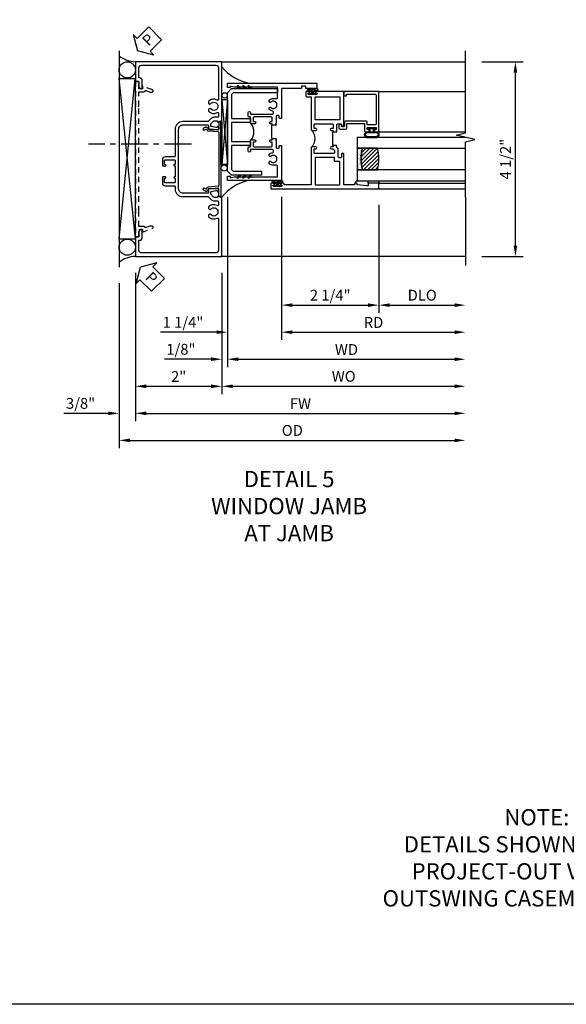
# Model space of a CAD drawing. Extents: x 0 to 121, y 0 to 78.
# Drawn here: x 51 to 64, y 0 to 23 of the extents above; entities that cross this region are included whole.
import ezdxf

# ---------------------------------------------------------------- set-up
doc = ezdxf.new("R2010")
doc.units = 0
doc.header["$LTSCALE"] = 0.5
doc.header["$MEASUREMENT"] = 0
doc.linetypes.add('CENTER', pattern=[2, 1.25, -0.25, 0.25, -0.25])
doc.linetypes.add('HIDDEN', pattern=[0.375, 0.25, -0.125])
doc.layers.get('0').update_dxf_attribs({"color": 4, "linetype": 'CONTINUOUS'})
for name, color, linetype in [('CENTER', 1, 'CENTER'), ('DIME', 2, 'CONTINUOUS'), ('FORMAT', 7, 'CONTINUOUS'), ('hidden', 3, 'HIDDEN'), ('TEXT', 3, 'CONTINUOUS')]:
    doc.layers.add(name, color=color, linetype=linetype)
doc.styles.get("Standard").update_dxf_attribs({"font": 'arial.ttf'})
doc.dimstyles.new('EXT_ON-OFF', dxfattribs={"dimscale": 2, "dimtxt": 0.125, "dimasz": 0.125, "dimexe": 0.09, "dimexo": 0.1875, "dimgap": 0.05, "dimtad": 3, "dimdec": 5, "dimzin": 3, "dimdsep": 46, "dimlunit": 5, "dimtxsty": 'STANDARD', "dimcen": 0, "dimse2": 1, "dimazin": 0, "dimtfac": 1, "dimtdec": 4, "dimtofl": 0, "dimtmove": 0, "dimatfit": 0, "dimfxl": 1, "dimfrac": 2, "dimtolj": 1, "dimtzin": 3, "dimarcsym": 0})
doc.dimstyles.new('EXT_ON-ON', dxfattribs={"dimscale": 2, "dimtxt": 0.125, "dimasz": 0.125, "dimexe": 0.09, "dimexo": 0.1875, "dimgap": 0.05, "dimtad": 3, "dimdec": 5, "dimzin": 3, "dimdsep": 46, "dimlunit": 5, "dimtxsty": 'STANDARD', "dimcen": 0, "dimazin": 0, "dimtfac": 1, "dimtdec": 4, "dimtofl": 0, "dimtmove": 0, "dimatfit": 0, "dimfxl": 1, "dimfrac": 2, "dimtolj": 1, "dimtzin": 3, "dimarcsym": 0})

# ---------------------------------------------------------------- blocks, each defined once
blk = doc.blocks.new('PSEAL2')
at = {"layer": 'TEXT', "color": 7}
for p, q in [((0.196, 0.338), (0, 0)), ((0.196, 0.21), (0.196, 0.338)), ((0.196, -0.338), (0, 0)), ((0.575, 0.21), (0.196, 0.21)), ((0.575, 0.21), (0.575, -0.21)), ((0.196, -0.21), (0.196, -0.338)), ((0.575, -0.21), (0.196, -0.21))]:
    blk.add_line(p, q, dxfattribs=at)
at = {"layer": 'TEXT', "color": 3}
blk.add_text('P', height=0.25, dxfattribs=at).set_placement((0.247, -0.116))
blk = doc.blocks.new('B469407')
for p, q in [((0.963, 0.356), (0.929, 0.345)), ((0.929, 0.345), (0.929, 0.175)), ((0.965, 0.352), (0.931, 0.34)), ((0.971, 0.347), (0.971, -1.375)), ((0.976, 0.347), (0.976, -1.375)), ((0.567, 0.189), (0.567, 0.17)), ((0.623, 0.225), (0.576, 0.203)), ((0.626, 0.174), (0.589, 0.157)), ((0.629, 0.226), (0.651, 0.226)), ((0.644, 0.17), (0.67, 0.139)), ((0.663, 0.221), (0.694, 0.184)), ((0.916, 0.113), (0.68, 0.134)), ((0.913, 0.16), (0.704, 0.179)), ((0.929, 0.098), (0.929, -1.126)), ((0.567, -1.217), (0.567, -1.198)), ((0.623, -1.253), (0.576, -1.231)), ((0.626, -1.202), (0.589, -1.185)), ((0.629, -1.254), (0.651, -1.254)), ((0.644, -1.198), (0.67, -1.167)), ((0.663, -1.249), (0.694, -1.212)), ((0.916, -1.141), (0.68, -1.162)), ((0.913, -1.188), (0.704, -1.207)), ((0.929, -1.373), (0.929, -1.203)), ((0.963, -1.384), (0.929, -1.373)), ((0.965, -1.38), (0.931, -1.368))]:
    blk.add_line(p, q)
for centre, radius, start, end in [((0.966, 0.347), 0.01, 0, 109), ((0.966, 0.347), 0.005, 0, 109), ((0.582, 0.189), 0.015, 115, 180), ((0.582, 0.17), 0.015, 180, 295), ((0.629, 0.211), 0.015, 90, 115), ((0.632, 0.161), 0.015, 40, 115), ((0.651, 0.211), 0.015, 40, 90), ((0.682, 0.149), 0.015, 220, 265), ((0.705, 0.194), 0.015, 220, 265), ((0.914, 0.175), 0.015, 265, 0), ((0.914, 0.098), 0.015, 360, 85), ((0.914, -1.126), 0.015, 275, 0), ((0.582, -1.198), 0.015, 65, 180), ((0.582, -1.217), 0.015, 180, 245), ((0.629, -1.239), 0.015, 245, 270), ((0.632, -1.189), 0.015, 245, 320), ((0.651, -1.239), 0.015, 270, 320), ((0.682, -1.177), 0.015, 95, 140), ((0.705, -1.222), 0.015, 95, 140), ((0.914, -1.203), 0.015, 360, 95), ((0.966, -1.375), 0.01, 251, 0), ((0.966, -1.375), 0.005, 251, 0)]:
    blk.add_arc(centre, radius, start, end)
blk = doc.blocks.new('*D125')
at = {"layer": 'DIME', "color": 0, "lineweight": -2, "transparency": 16777216}
for p, q in [((61.848, 21.782), (62.805, 21.782)), ((62.625, 17.532), (62.625, 21.532)), ((61.848, 17.282), (62.805, 17.282))]:
    blk.add_line(p, q, dxfattribs=at)
at = {"layer": 'DIME', "color": 0, "transparency": 16777216}
for points in [[(62.583, 21.532), (62.667, 21.532), (62.625, 21.782)], [(62.583, 17.532), (62.667, 17.532), (62.625, 17.282)]]:
    blk.add_solid(points, dxfattribs=at)
at = {"layer": 'DIME', "color": 0, "transparency": 16777216, "insert": (62.396, 19.532), "char_height": 0.25, "attachment_point": 5, "rotation": 90}
blk.add_mtext('\\A1;4 1/2"', dxfattribs=at)
blk = doc.blocks.new('B229175')
h = blk.add_hatch()
h.set_pattern_fill('ANSI37', color=256, scale=0.1, style=0)
h.set_pattern_definition([(45, (-2.727382, -6.92049), (-0.008838835, 0.008838835), []), (135, (-2.727382, -6.92049), (-0.008838835, -0.008838835), [])])
h.paths.add_polyline_path([(2.125, 0.567), (2.125, 0.523), (2.169, 0.479, 1), (2.191, 0.501)])
h.paths.add_polyline_path([(2.125, 0.442), (2.125, 0.398), (2.169, 0.354, 1), (2.191, 0.376)])
h.paths.add_polyline_path([(2.125, 0.317), (2.125, 0.273), (2.169, 0.229, 1), (2.191, 0.251)])
h.paths.add_polyline_path([(0.125, 0.273), (0.125, 0.317), (0.059, 0.251, 1), (0.081, 0.229)])
h.paths.add_polyline_path([(0.125, 0.398), (0.125, 0.442), (0.059, 0.376, 1), (0.081, 0.354)])
h.paths.add_polyline_path([(0.125, 0.523), (0.125, 0.567), (0.059, 0.501, 1), (0.081, 0.479)])
blk.add_lwpolyline([(2.031, 1.16), (2.031, 0.133), (1.992, 0.094), (1.437, 0.094), (1.437, 0.532), (1.344, 0.532), (1.344, 0.094), (0.906, 0.094), (0.906, 0.532), (0.812, 0.532), (0.812, 0.094), (0.258, 0.094), (0.219, 0.133), (0.219, 0.785), (0.125, 0.785), (0.125, 0.094), (0.219, 0), (2.031, 0), (2.125, 0.094), (2.125, 1.16)], close=True)
for points in [[(0.125, 0.567), (0.059, 0.501, 1), (0.081, 0.479), (0.125, 0.523)], [(2.125, 0.567), (2.191, 0.501, -1), (2.169, 0.479), (2.125, 0.523)], [(0.125, 0.442), (0.059, 0.376, 1), (0.081, 0.354), (0.125, 0.398)], [(0.125, 0.317), (0.059, 0.251, 1), (0.081, 0.229), (0.125, 0.273)], [(2.125, 0.442), (2.191, 0.376, -1), (2.169, 0.354), (2.125, 0.398)], [(2.125, 0.317), (2.191, 0.251, -1), (2.169, 0.229), (2.125, 0.273)]]:
    blk.add_lwpolyline(points, format="xyb")
blk = doc.blocks.new('B450126-S')
blk.add_lwpolyline([(0.674, 1.679, -0.315299), (0.655, 1.693), (0.654, 1.696, 0.415727), (0.628, 1.707), (0.516, 1.667, -0.998593), (0.492, 1.732), (0.709, 1.811), (0.709, 1.749), (0.795, 1.749), (0.795, 1.919), (0.875, 1.919), (0.875, -1.67), (0.795, -1.67), (0.795, -1.5), (0.709, -1.5), (0.709, -1.563), (0.492, -1.484, -1.000483), (0.516, -1.418), (0.628, -1.459, 0.414245), (0.654, -1.447), (0.655, -1.444, -0.315517), (0.674, -1.43), (0.795, -1.43), (0.795, -1.104), (0.805, -1.094), (0.795, -1.084), (0.795, 1.333), (0.805, 1.343), (0.795, 1.353), (0.795, 1.679), (0.674, 1.679)], format="xyb", close=True)
blk = doc.blocks.new('B451CG001')
blk.add_lwpolyline([(0.92, -0.557, -0.568098), (0.89, -0.574, 0.339754), (0.692, -0.606), (0.692, -0.65), (0.721, -0.667, 0.386545), (0.735, -0.664, -3.127286), (0.735, -0.775, 0.386545), (0.721, -0.772), (0.692, -0.789), (0.692, -0.833, 0.339754), (0.89, -0.865, -0.568098), (0.92, -0.882), (0.92, -1.61, -0.414214), (0.86, -1.67), (-0.86, -1.67, -0.414214), (-0.92, -1.61), (-0.92, -1.375), (-0.9, -1.375, 0.414214), (-0.84, -1.315), (-0.84, -1.125), (-0.858, -1.125, 0.414214), (-0.92, -1.187), (-0.92, -1.295), (-1, -1.295), (-1, -1.75), (1, -1.75), (1, -0.392), (0.897, -0.356), (0.897, -0.385), (0.826, -0.385, -0.198912), (0.808, -0.378), (0.741, -0.311), (0.741, -0.269, -0.354119), (0.757, -0.25), (0.859, -0.227), (0.897, -0.227), (0.897, -0.256), (0.909, -0.256, 0.414214), (0.929, -0.236), (0.929, -0.207, 0.414214), (0.909, -0.188), (0.708, -0.188, 0.414214), (0.669, -0.226), (0.691, -0.226), (0.691, -0.268, -0.414214), (0.671, -0.288), (0.1, -0.288, -0.414214), (0, -0.188), (0, 0.082), (-0.01, 0.092), (0, 0.102), (0, 0.332), (-0.01, 0.342), (0, 0.352), (0, 1.187, -0.414214), (0.1, 1.288), (0.671, 1.288, -0.414214), (0.691, 1.268), (0.691, 1.226), (0.669, 1.226, 0.414214), (0.708, 1.187), (0.909, 1.187, 0.414214), (0.929, 1.207), (0.929, 1.236, 0.414214), (0.909, 1.256), (0.897, 1.256), (0.897, 1.227), (0.859, 1.227), (0.757, 1.25, -0.354119), (0.741, 1.269), (0.741, 1.311), (0.808, 1.378, -0.198912), (0.826, 1.385), (0.897, 1.385), (0.897, 1.356), (1, 1.392), (1, 2.75), (-1, 2.75), (-1, 2.295), (-0.92, 2.295), (-0.92, 2.187, 0.414214), (-0.858, 2.125), (-0.84, 2.125), (-0.84, 2.315, 0.414214), (-0.9, 2.375), (-0.92, 2.375), (-0.92, 2.61, -0.414214), (-0.86, 2.67), (0.86, 2.67, -0.414214), (0.92, 2.61), (0.92, 1.882, -0.568098), (0.89, 1.865, 0.339754), (0.692, 1.833), (0.692, 1.789), (0.721, 1.772, 0.386545), (0.735, 1.775, -3.127286), (0.735, 1.664, 0.386545), (0.721, 1.667), (0.692, 1.65), (0.692, 1.606, 0.339754), (0.89, 1.574, -0.568098), (0.92, 1.557), (0.92, 1.485, -0.414214), (0.9, 1.465), (0.826, 1.465, 0.19902), (0.752, 1.435), (0.692, 1.375, -0.19902), (0.674, 1.368), (0.09, 1.368, 0.414214), (-0.08, 1.198), (-0.08, 0.573, -0.414214), (-0.1, 0.553), (-0.305, 0.553, 0.414214), (-0.375, 0.483), (-0.375, 0.342), (-0.31, 0.342, 1), (-0.31, 0.373), (-0.31, 0.373, -0.414214), (-0.325, 0.388), (-0.325, 0.468, -0.414214), (-0.31, 0.483), (-0.095, 0.483, -0.414214), (-0.08, 0.468), (-0.08, 0.388, -0.419023), (-0.095, 0.373, 1.008231), (-0.096, 0.342), (-0.08, 0.342), (-0.08, 0.092), (-0.096, 0.092, 1), (-0.096, 0.061), (-0.095, 0.061, -0.414214), (-0.08, 0.046), (-0.08, -0.034, -0.414214), (-0.095, -0.049), (-0.31, -0.049, -0.414214), (-0.325, -0.034), (-0.325, 0.046, -0.419023), (-0.31, 0.061, 1.008231), (-0.31, 0.092), (-0.375, 0.092), (-0.375, -0.049, 0.414214), (-0.305, -0.119), (-0.095, -0.119, -0.414214), (-0.08, -0.134), (-0.08, -0.198, 0.414214), (0.09, -0.368), (0.674, -0.368, -0.19902), (0.692, -0.375), (0.752, -0.435, 0.19902), (0.826, -0.465), (0.9, -0.465, -0.414214), (0.92, -0.485)], format="xyb", close=True)
blk = doc.blocks.new('B027874')
h = blk.add_hatch()
h.set_pattern_fill('ANSI31', color=256, scale=0.08, style=0)
h.set_pattern_definition([(45, (-2.208298, 1.612679), (-0.007071068, 0.007071068), [])])
h.paths.add_polyline_path([(-0.043, 0), (-0.028, 0.015), (-0.028, 0.03), (-0.072, 0.03, 0.029608), (-0.076, 0.037), (-0.076, 0.1, 0.8), (-0.139, 0.1), (-0.139, -0.1, 0.8), (-0.076, -0.1), (-0.076, -0.037, 0.029608), (-0.072, -0.03), (-0.028, -0.03), (-0.028, -0.015)])
h.paths.add_polyline_path([(-0.083, -0.1, -0.742268), (-0.132, -0.1), (-0.132, 0.1, -0.742268), (-0.083, 0.1)], flags=16)
h.paths.add_polyline_path([(-0.092, -0.021, -1), (-0.101, -0.021, -1)], flags=0)
h.paths.add_polyline_path([(-0.094, 0.028, -1), (-0.089, 0.028, -1)], flags=0)
h.paths.add_polyline_path([(-0.094, -0.043, -1), (-0.098, -0.043, -1)], flags=0)
h.paths.add_polyline_path([(-0.119, 0.002, -1), (-0.112, 0.002, -1)], flags=0)
h.paths.add_polyline_path([(-0.095, -0.057, -1), (-0.104, -0.057, -1)], flags=0)
h.paths.add_polyline_path([(-0.098, 0.055, -1), (-0.089, 0.055, -1)], flags=0)
h.paths.add_polyline_path([(-0.088, -0.061, -1), (-0.092, -0.061, -1)], flags=0)
h.paths.add_polyline_path([(-0.126, 0.025, -1), (-0.117, 0.025, -1)], flags=0)
h.paths.add_polyline_path([(-0.124, -0.036, -1), (-0.129, -0.036, -1)], flags=0)
h.paths.add_polyline_path([(-0.12, 0.046, -1), (-0.116, 0.046, -1)], flags=0)
h.paths.add_polyline_path([(-0.097, 0.067, -1), (-0.093, 0.067, -1)], flags=0)
h.paths.add_polyline_path([(-0.115, -0.066, -1), (-0.122, -0.066, -1)], flags=0)
h.paths.add_polyline_path([(-0.097, -0.082, -1), (-0.102, -0.082, -1)], flags=0)
h.paths.add_polyline_path([(-0.1, 0.081, -1), (-0.091, 0.081, -1)], flags=0)
h.paths.add_polyline_path([(-0.119, 0.065, -0.486829), (-0.122, 0.067, -0.664322), (-0.118, 0.068, -0.486829), (-0.116, 0.066, -0.664322)], flags=0)
h.paths.add_polyline_path([(-0.094, -0.103, -1), (-0.103, -0.103, -1)], flags=0)
h.paths.add_polyline_path([(-0.122, -0.089, -1), (-0.128, -0.089, -1)], flags=0)
h.paths.add_polyline_path([(-0.105, 0.103, -1), (-0.098, 0.103, -1)], flags=0)
h.paths.add_polyline_path([(-0.126, -0.099, -1), (-0.13, -0.099, -1)], flags=0)
h = blk.add_hatch()
h.set_pattern_fill('ANSI31', color=256, scale=0.25, angle=90, style=0)
h.set_pattern_definition([(135, (-10.943272, -7.362555), (-0.02209709, -0.02209709), [])])
h.paths.add_polyline_path([(0, 0.094), (-0.028, 0.094), (-0.028, 0.03), (-0.028, 0.015), (-0.043, 0), (-0.028, -0.015), (-0.028, -0.03), (-0.028, -0.094), (0, -0.094)])
for p, q in [((-0.139, 0.1), (-0.139, -0.1)), ((-0.128, 0.009), (-0.128, 0.009)), ((-0.123, 0.085), (-0.123, 0.085)), ((-0.118, 0.083), (-0.118, 0.083)), ((-0.116, 0.113), (-0.116, 0.113)), ((-0.101, 0.037), (-0.101, 0.037)), ((-0.096, 0.073), (-0.096, 0.073)), ((-0.091, 0.098), (-0.091, 0.098)), ((-0.028, 0.03), (-0.072, 0.03)), ((-0.128, -0.022), (-0.128, -0.022)), ((-0.128, -0.054), (-0.128, -0.054)), ((-0.123, -0.066), (-0.123, -0.066)), ((-0.12, -0.056), (-0.12, -0.056)), ((-0.12, -0.108), (-0.12, -0.108)), ((-0.094, -0.068), (-0.094, -0.068)), ((-0.092, -0.082), (-0.092, -0.082)), ((-0.089, -0.006), (-0.089, -0.006)), ((-0.072, -0.03), (-0.028, -0.03))]:
    blk.add_line(p, q)
blk.add_lwpolyline([(-0.076, 0.037), (-0.076, 0.1, 0.8), (-0.139, 0.1), (-0.139, -0.1, 0.8), (-0.076, -0.1), (-0.076, -0.037)], format="xyb")
blk.add_lwpolyline([(-0.083, -0.1), (-0.083, 0.1, 0.742268), (-0.132, 0.1), (-0.132, -0.1, 0.742268)], format="xyb", close=True)
blk.add_lwpolyline([(-0.028, -0.094), (-0.028, -0.03), (-0.028, -0.015), (-0.043, 0), (-0.028, 0.015), (-0.028, 0.03), (-0.028, 0.094), (0, 0.094), (0, -0.094)], close=True)
for centre, radius in [((-0.122, 0.025), 0.0045), ((-0.12, 0.067), 0.00225), ((-0.118, 0.066), 0.00225), ((-0.118, 0.046), 0.00225), ((-0.115, 0.002), 0.00337), ((-0.102, 0.103), 0.00337), ((-0.095, 0.081), 0.0045), ((-0.093, 0.055), 0.0045), ((-0.095, 0.067), 0.00225), ((-0.091, 0.028), 0.00225), ((-0.128, -0.099), 0.00225), ((-0.126, -0.036), 0.00225), ((-0.125, -0.089), 0.00337), ((-0.118, -0.066), 0.00337), ((-0.1, -0.057), 0.0045), ((-0.099, -0.103), 0.0045), ((-0.099, -0.082), 0.00225), ((-0.096, -0.021), 0.0045), ((-0.096, -0.043), 0.00225), ((-0.09, -0.061), 0.00225)]:
    blk.add_circle(centre, radius)
for start, end in [(26.3878, 33.1715), (326.8285, 333.6122)]:
    blk.add_arc((-0.132, 0), 0.0675, start, end)
blk = doc.blocks.new('B127074')
for p, q in [((-0.23, -0.118), (-0.23, 0.117)), ((-0.21, -0.117), (-0.21, 0.117)), ((-0.12, -0.117), (-0.12, 0.117)), ((-0.1, -0.117), (-0.1, 0.117)), ((-0.051, 0.035), (-0.1, 0.035)), ((-0.051, 0.078), (-0.051, 0.035)), ((-0.021, -0.078), (-0.021, 0.078)), ((-0.1, -0.035), (-0.051, -0.035)), ((-0.051, -0.035), (-0.051, -0.078))]:
    blk.add_line(p, q)
for centre, radius, start, end in [((-0.165, 0.099), 0.0675, 15.2882, 164.7118), ((-0.165, 0.099), 0.0485, 21.82, 158.18), ((-0.036, 0.078), 0.015, 0, 180), ((-0.165, -0.099), 0.0675, 195.7196, 344.6722), ((-0.165, -0.099), 0.0485, 201.82, 338.18), ((-0.036, -0.078), 0.015, 180, 0)]:
    blk.add_arc(centre, radius, start, end)
blk = doc.blocks.new('B224063')
blk.add_lwpolyline([(-0.87, 0.752, 0.414214), (-0.885, 0.737), (-0.885, 0.725, -0.414214), (-0.9, 0.71), (-0.92, 0.71, -0.414214), (-0.935, 0.725), (-0.935, 0.797, -0.414214), (-0.92, 0.812), (-0.007, 0.812), (-0.007, 0), (-0.105, 0), (-0.105, 0.062), (-0.067, 0.062), (-0.067, 0.722, 0.414214), (-0.097, 0.752), (-0.745, 0.752, 0.414214), (-0.775, 0.722), (-0.775, 0.542), (-0.717, 0.542, -0.414214), (-0.687, 0.512), (-0.687, 0.045, -0.414214), (-0.717, 0.015), (-0.812, 0.015), (-0.812, -0.055), (-0.782, -0.055, -0.414214), (-0.767, -0.07), (-0.767, -0.1, -0.414214), (-0.782, -0.115), (-0.842, -0.115, -0.414214), (-0.872, -0.085), (-0.872, 0.045, -0.414214), (-0.842, 0.075), (-0.747, 0.075), (-0.747, 0.482), (-0.92, 0.482, -0.414214), (-0.935, 0.497), (-0.935, 0.57, -0.414214), (-0.92, 0.585), (-0.9, 0.585, -0.414214), (-0.885, 0.57), (-0.885, 0.557, 0.414214), (-0.87, 0.542), (-0.85, 0.542, 0.414214), (-0.835, 0.557), (-0.835, 0.737, 0.414214), (-0.85, 0.752)], format="xyb", close=True)
blk = doc.blocks.new('B127186-7282')
blk.add_lwpolyline([(0, 0), (0, -0.25), (0.06, -0.25), (0.06, 0)], close=True)
blk.add_arc((0, -0.478), 0.0642, 270.4193, 340.2601)
blk = doc.blocks.new('GT-GLASS-1IN-7282')
h = blk.add_hatch()
h.set_pattern_fill('ANSI31', color=256, scale=0.5, style=0)
h.set_pattern_definition([(45, (-1.594896, -0.47501), (-0.0441942, 0.0441942), [])])
h.paths.add_polyline_path([(0.81, -0.03, 0.12), (0.31, -0.03), (0.31, -0.38, 0.12), (0.81, -0.38)])
h = blk.add_hatch()
h.set_pattern_fill('AR-SAND', color=256, scale=0.03, style=0)
h.set_pattern_definition([(37.5, (-8.435115, -10.989657), (-0.0018898, 0.05780471), [0, -0.0456, 0, -0.051, 0, -0.04875]), (7.5, (-8.435115, -10.98966), (0.0530933, 0.0846644), [0, -0.0246, 0, -0.0411, 0, -0.01575]), (327.5, (-8.472015, -10.989657), (0.09342426, 0.00016977), [0, -0.015, 0, -0.054, 0, -0.0705]), (317.5, (-8.472015, -10.98966), (0.0901838, 0.02633027), [0, -0.0075, 0, -0.0354, 0, -0.0405])])
edge = h.paths.add_edge_path()
edge.add_line((0.81, -0.38), (0.81, -0.5))
edge.add_line((0.81, -0.5), (0.31, -0.5))
edge.add_line((0.31, -0.5), (0.31, -0.38))
edge.add_arc((0.56, 0.647), 1.057, 256.3145, 283.6855)
for points in [[(0.31, 2), (0.31, -0.5), (0.06, -0.5), (0.06, 2)], [(1.06, 2.005), (1.06, -0.5), (0.81, -0.5), (0.81, 2)]]:
    blk.add_lwpolyline(points)
for points in [[(0.31, -0.38), (0.31, -0.03, -0.12), (0.81, -0.03), (0.81, -0.38, -0.12)], [(0.81, -0.38), (0.81, -0.5), (0.31, -0.5), (0.31, -0.38, 0.12)]]:
    blk.add_lwpolyline(points, format="xyb", close=True)
blk = doc.blocks.new('S224GT517')
for p, q in [((-2.25, 0.812), (-2.25, 2.812)), ((-2.125, 0.812), (-2.125, 2.812)), ((-0.935, 0.797), (-0.935, 2.812)), ((-0.007, 0.812), (-0.007, 2.812))]:
    blk.add_line(p, q)
blk.add_lwpolyline([(-2.45, 2.812), (-1.17, 2.812), (-1.117, 3.025), (-1.011, 2.6), (-0.958, 2.812), (0.185, 2.812)])
for name, p in [('GT-GLASS-1IN-7282', (-2.125, 0.812)), ('B127186-7282', (-2.125, 0.812)), ('B127074', (-0.835, 0.647)), ('B224063', (0, 0))]:
    blk.add_blockref(name, p)
blk = doc.blocks.new('B224131')
for points in [[(0.969, 1.125), (0.969, 1.035), (0.969, 1.035), (0.937, 1.035), (0.937, 0.997, -1), (0.887, 0.997), (0.887, 1.035), (0.801, 1.035, 0.414214), (0.781, 1.015), (0.781, 0.617, 0.414214), (0.801, 0.597), (0.887, 0.597), (0.887, 0.635, -1), (0.937, 0.635), (0.937, 0.552, -0.414214), (0.918, 0.532), (0.781, 0.532), (0.781, 0.503, -0.414214), (0.761, 0.483), (0.678, 0.483, -1), (0.678, 0.533), (0.716, 0.533), (0.716, 1.043, 0.414214), (0.696, 1.063), (0.664, 1.063, 0.379055), (0.644, 1.045, -0.145843), (0.611, 0.969), (0.571, 0.969, -0.673324), (0.558, 1.003, 2.463527), (0.442, 1.003, -0.673324), (0.429, 0.969), (0.389, 0.969, -0.177014), (0.355, 1.063), (0.355, 1.14, 0.414214), (0.335, 1.16), (0.09, 1.16), (0.09, 0.159), (0.065, 0.065), (0.1, 0.065), (0.1, 0), (0, 0), (0, 2.063), (0.125, 2.063), (0.125, 1.813), (0.085, 1.813, 0.414214), (0.065, 1.793), (0.065, 1.73, 0.414214), (0.085, 1.71), (0.105, 1.71, -0.414214), (0.125, 1.69), (0.125, 1.25), (0.803, 1.25, -0.414214), (0.813, 1.24), (0.813, 1.21, -0.414214), (0.803, 1.2), (0.77, 1.2, 0.414214), (0.75, 1.18), (0.75, 1.145, 0.414214), (0.77, 1.125), (0.923, 1.125), (0.937, 1.11), (0.953, 1.125)], [(1.281, 1.125), (1.298, 1.125), (1.312, 1.11), (1.328, 1.125), (1.48, 1.125, 0.414214), (1.5, 1.145), (1.5, 1.18, 0.414214), (1.48, 1.2), (1.448, 1.2, -0.414214), (1.438, 1.21), (1.438, 1.24, -0.414214), (1.448, 1.25), (2.25, 1.25), (2.25, 0), (2.15, 0), (2.15, 0.065), (2.185, 0.065), (2.16, 0.159), (2.16, 1.16), (1.915, 1.16, 0.414214), (1.895, 1.14), (1.895, 1.063, -0.177014), (1.861, 0.969), (1.821, 0.969, -0.673324), (1.808, 1.003, 2.463527), (1.692, 1.003, -0.673324), (1.679, 0.969), (1.639, 0.969, -0.145843), (1.606, 1.045, 0.379055), (1.586, 1.063), (1.554, 1.063, 0.414214), (1.534, 1.043), (1.534, 0.533), (1.572, 0.533, -1), (1.572, 0.483), (1.489, 0.483, -0.414214), (1.469, 0.503), (1.469, 0.532), (1.333, 0.532, -0.414214), (1.312, 0.552), (1.312, 0.635, -1), (1.363, 0.635), (1.363, 0.597), (1.449, 0.597, 0.414214), (1.469, 0.617), (1.469, 1.015, 0.414214), (1.449, 1.035), (1.363, 1.035), (1.363, 0.997, -1), (1.312, 0.997), (1.312, 1.035), (1.281, 1.035)]]:
    blk.add_lwpolyline(points, format="xyb", close=True)
blk.add_lwpolyline([(0.969, 1.035), (0.969, 1.02), (1.281, 1.02), (1.281, 1.035)])
blk.add_lwpolyline([(1.312, 0.552, 0.32), (0.937, 0.552)], format="xyb")
blk = doc.blocks.new('B225125')
for points in [[(-1.438, -0.468), (-1.438, -0.378), (-1.438, -0.378), (-1.469, -0.378), (-1.469, -0.34, 1), (-1.519, -0.34), (-1.519, -0.375), (-1.554, -0.41), (-1.605, -0.41, -0.414214), (-1.625, -0.39), (-1.625, 0.04, -0.414214), (-1.605, 0.06), (-1.519, 0.06), (-1.519, 0.022, 1), (-1.469, 0.022), (-1.469, 0.105, 0.414214), (-1.489, 0.125), (-2.348, 0.125), (-2.348, 0.749), (-2.333, 0.749, 0.414214), (-2.313, 0.769), (-2.313, 0.827, 1), (-2.345, 0.827), (-2.345, 0.821, -1), (-2.389, 0.821), (-2.389, 0.99, -1), (-2.345, 0.99), (-2.345, 0.984, 1), (-2.313, 0.984), (-2.313, 1.042, 0.414214), (-2.333, 1.062), (-2.438, 1.062), (-2.438, -1.438), (-2.313, -1.438), (-2.313, -1.188), (-2.353, -1.188, -0.446679), (-2.373, -1.165), (-2.348, -0.938), (-2.333, -0.938, 0.414214), (-2.313, -0.918), (-2.313, -0.895, 0.414214), (-2.333, -0.875), (-2.348, -0.875), (-2.348, -0.625), (-1.635, -0.625, 0.414214), (-1.625, -0.615), (-1.625, -0.585, 0.414214), (-1.635, -0.575), (-1.702, -0.575, -0.414214), (-1.722, -0.555), (-1.722, -0.52, -0.414214), (-1.702, -0.5), (-1.516, -0.5), (-1.469, -0.453), (-1.454, -0.468)], [(-1.125, -0.468), (-1.109, -0.468), (-1.094, -0.453), (-1.079, -0.468), (-0.958, -0.468, -0.414214), (-0.938, -0.488), (-0.938, -0.555, -0.414214), (-0.958, -0.575), (-0.99, -0.575, 0.414214), (-1, -0.585), (-1, -0.615, 0.414214), (-0.99, -0.625), (-0.188, -0.625), (-0.188, 0.015, 1), (-0.22, 0.015), (-0.22, 0.009, -1), (-0.264, 0.009), (-0.264, 0.178, -1), (-0.22, 0.178), (-0.22, 0.172, 1), (-0.188, 0.172), (-0.188, 0.23, 0.414214), (-0.207, 0.25), (-0.293, 0.25, 0.414214), (-0.313, 0.23), (-0.313, 0.125), (-1.074, 0.125, 0.414214), (-1.094, 0.105), (-1.094, 0.022, 1), (-1.044, 0.022), (-1.044, 0.06), (-0.958, 0.06, -0.414214), (-0.938, 0.04), (-0.938, -0.358, -0.414214), (-0.958, -0.378), (-1.044, -0.378), (-1.044, -0.34, 1), (-1.094, -0.34), (-1.094, -0.378), (-1.125, -0.378)]]:
    blk.add_lwpolyline(points, format="xyb", close=True)
for points in [[(-1.812, -0.535), (-1.812, -0.41), (-1.715, -0.41), (-1.715, 0.035), (-2.348, 0.035), (-2.348, -0.535)], [(-0.847, -0.535), (-0.847, 0.035), (-0.313, 0.035), (-0.313, -0.535)]]:
    blk.add_lwpolyline(points, close=True)
blk.add_lwpolyline([(-1.094, 0.105, -0.3198), (-1.469, 0.105)], format="xyb")
blk.add_lwpolyline([(-1.125, -0.378), (-1.125, -0.363), (-1.438, -0.363), (-1.438, -0.378)])
blk = doc.blocks.new('*D128')
at = {"layer": 'DIME', "color": 0, "lineweight": -2, "transparency": 16777216}
for p, q in [((53.848, 16.907), (53.848, 14.102)), ((55.848, 16.907), (55.848, 14.102)), ((54.098, 14.282), (55.598, 14.282))]:
    blk.add_line(p, q, dxfattribs=at)
at = {"layer": 'DIME', "color": 0, "transparency": 16777216}
for points in [[(54.098, 14.324), (54.098, 14.241), (53.848, 14.282)], [(55.598, 14.324), (55.598, 14.241), (55.848, 14.282)]]:
    blk.add_solid(points, dxfattribs=at)
at = {"layer": 'DIME', "color": 0, "transparency": 16777216, "insert": (54.848, 14.508), "char_height": 0.25, "attachment_point": 5}
blk.add_mtext('\\A1;2"', dxfattribs=at)
blk = doc.blocks.new('*D129')
at = {"layer": 'DIME', "color": 0, "lineweight": -2, "transparency": 16777216}
for p, q in [((53.848, 16.907), (53.848, 13.477)), ((54.098, 13.657), (61.223, 13.657))]:
    blk.add_line(p, q, dxfattribs=at)
at = {"layer": 'DIME', "color": 0, "transparency": 16777216}
for points in [[(54.098, 13.699), (54.098, 13.616), (53.848, 13.657)], [(61.223, 13.699), (61.223, 13.616), (61.473, 13.657)]]:
    blk.add_solid(points, dxfattribs=at)
at = {"layer": 'DIME', "color": 0, "transparency": 16777216, "insert": (57.66, 13.882), "char_height": 0.25, "attachment_point": 5}
blk.add_mtext('\\A1;FW  ', dxfattribs=at)
blk = doc.blocks.new('*D130')
at = {"layer": 'DIME', "color": 0, "lineweight": -2, "transparency": 16777216}
for p, q in [((53.473, 16.662), (53.473, 12.852)), ((53.723, 13.032), (61.223, 13.032))]:
    blk.add_line(p, q, dxfattribs=at)
at = {"layer": 'DIME', "color": 0, "transparency": 16777216}
for points in [[(53.723, 13.074), (53.723, 12.991), (53.473, 13.032)], [(61.223, 13.074), (61.223, 12.991), (61.473, 13.032)]]:
    blk.add_solid(points, dxfattribs=at)
at = {"layer": 'DIME', "color": 0, "transparency": 16777216, "insert": (57.473, 13.262), "char_height": 0.25, "attachment_point": 5}
blk.add_mtext('\\A1;OD  ', dxfattribs=at)
blk = doc.blocks.new('*D131')
at = {"layer": 'DIME', "color": 0, "lineweight": -2, "transparency": 16777216}
for p, q in [((53.848, 16.907), (53.848, 13.477)), ((53.473, 16.662), (53.473, 13.477)), ((53.223, 13.657), (52.194, 13.657)), ((54.098, 13.657), (54.348, 13.657))]:
    blk.add_line(p, q, dxfattribs=at)
at = {"layer": 'DIME', "color": 0, "transparency": 16777216}
for points in [[(53.223, 13.699), (53.223, 13.616), (53.473, 13.657)], [(54.098, 13.699), (54.098, 13.616), (53.848, 13.657)]]:
    blk.add_solid(points, dxfattribs=at)
at = {"layer": 'DIME', "color": 0, "transparency": 16777216, "insert": (52.583, 13.887), "char_height": 0.25, "attachment_point": 5}
blk.add_mtext('\\A1;3/8"', dxfattribs=at)
blk = doc.blocks.new('*D132')
at = {"layer": 'DIME', "color": 0, "lineweight": -2, "transparency": 16777216}
for p, q in [((55.848, 16.907), (55.848, 14.102)), ((56.098, 14.282), (61.223, 14.282))]:
    blk.add_line(p, q, dxfattribs=at)
at = {"layer": 'DIME', "color": 0, "transparency": 16777216}
for points in [[(56.098, 14.324), (56.098, 14.241), (55.848, 14.282)], [(61.223, 14.324), (61.223, 14.241), (61.473, 14.282)]]:
    blk.add_solid(points, dxfattribs=at)
at = {"layer": 'DIME', "color": 0, "transparency": 16777216, "insert": (58.66, 14.512), "char_height": 0.25, "attachment_point": 5}
blk.add_mtext('\\A1;WO', dxfattribs=at)
blk = doc.blocks.new('*D133')
at = {"layer": 'DIME', "color": 0, "lineweight": -2, "transparency": 16777216}
for p, q in [((55.973, 18.661), (55.973, 14.727)), ((55.848, 16.907), (55.848, 14.727)), ((55.598, 14.907), (54.523, 14.907)), ((56.223, 14.907), (56.473, 14.907))]:
    blk.add_line(p, q, dxfattribs=at)
at = {"layer": 'DIME', "color": 0, "transparency": 16777216}
for points in [[(55.598, 14.949), (55.598, 14.866), (55.848, 14.907)], [(56.223, 14.949), (56.223, 14.866), (55.973, 14.907)]]:
    blk.add_solid(points, dxfattribs=at)
at = {"layer": 'DIME', "color": 0, "transparency": 16777216, "insert": (54.9, 15.137), "char_height": 0.25, "attachment_point": 5}
blk.add_mtext('\\A1;1/8"', dxfattribs=at)
blk = doc.blocks.new('*D134')
at = {"layer": 'DIME', "color": 0, "lineweight": -2, "transparency": 16777216}
for p, q in [((55.973, 18.661), (55.973, 14.727)), ((56.223, 14.907), (61.223, 14.907))]:
    blk.add_line(p, q, dxfattribs=at)
at = {"layer": 'DIME', "color": 0, "transparency": 16777216}
for points in [[(56.223, 14.949), (56.223, 14.866), (55.973, 14.907)], [(61.223, 14.949), (61.223, 14.866), (61.473, 14.907)]]:
    blk.add_solid(points, dxfattribs=at)
at = {"layer": 'DIME', "color": 0, "transparency": 16777216, "insert": (58.723, 15.132), "char_height": 0.25, "attachment_point": 5}
blk.add_mtext('\\A1;WD', dxfattribs=at)
blk = doc.blocks.new('*D135')
at = {"layer": 'DIME', "color": 0, "lineweight": -2, "transparency": 16777216}
for p, q in [((57.223, 18.661), (57.223, 15.352)), ((57.473, 15.532), (61.223, 15.532))]:
    blk.add_line(p, q, dxfattribs=at)
at = {"layer": 'DIME', "color": 0, "transparency": 16777216}
for points in [[(57.473, 15.574), (57.473, 15.491), (57.223, 15.532)], [(61.223, 15.574), (61.223, 15.491), (61.473, 15.532)]]:
    blk.add_solid(points, dxfattribs=at)
at = {"layer": 'DIME', "color": 0, "transparency": 16777216, "insert": (59.348, 15.757), "char_height": 0.25, "attachment_point": 5}
blk.add_mtext('\\A1;RD', dxfattribs=at)
blk = doc.blocks.new('*D136')
at = {"layer": 'DIME', "color": 0, "lineweight": -2, "transparency": 16777216}
for p, q in [((59.473, 18.474), (59.473, 15.977)), ((59.723, 16.157), (61.223, 16.157))]:
    blk.add_line(p, q, dxfattribs=at)
at = {"layer": 'DIME', "color": 0, "transparency": 16777216}
for points in [[(59.723, 16.199), (59.723, 16.116), (59.473, 16.157)], [(61.223, 16.199), (61.223, 16.116), (61.473, 16.157)]]:
    blk.add_solid(points, dxfattribs=at)
at = {"layer": 'DIME', "color": 0, "transparency": 16777216, "insert": (60.473, 16.387), "char_height": 0.25, "attachment_point": 5}
blk.add_mtext('\\A1;DLO', dxfattribs=at)
blk = doc.blocks.new('*D137')
at = {"layer": 'DIME', "color": 0, "lineweight": -2, "transparency": 16777216}
for p, q in [((57.223, 18.661), (57.223, 15.977)), ((59.473, 18.474), (59.473, 15.977)), ((57.473, 16.157), (59.223, 16.157))]:
    blk.add_line(p, q, dxfattribs=at)
at = {"layer": 'DIME', "color": 0, "transparency": 16777216}
for points in [[(57.473, 16.199), (57.473, 16.116), (57.223, 16.157)], [(59.223, 16.199), (59.223, 16.116), (59.473, 16.157)]]:
    blk.add_solid(points, dxfattribs=at)
at = {"layer": 'DIME', "color": 0, "transparency": 16777216, "insert": (58.348, 16.387), "char_height": 0.25, "attachment_point": 5}
blk.add_mtext('\\A1;2 1/4"', dxfattribs=at)
blk = doc.blocks.new('*D138')
at = {"layer": 'DIME', "color": 0, "lineweight": -2, "transparency": 16777216}
for p, q in [((55.973, 18.661), (55.973, 15.352)), ((57.223, 18.661), (57.223, 15.352)), ((55.723, 15.532), (54.426, 15.532)), ((57.473, 15.532), (57.723, 15.532))]:
    blk.add_line(p, q, dxfattribs=at)
at = {"layer": 'DIME', "color": 0, "transparency": 16777216}
for points in [[(55.723, 15.574), (55.723, 15.491), (55.973, 15.532)], [(57.473, 15.574), (57.473, 15.491), (57.223, 15.532)]]:
    blk.add_solid(points, dxfattribs=at)
at = {"layer": 'DIME', "color": 0, "transparency": 16777216, "insert": (54.949, 15.762), "char_height": 0.25, "attachment_point": 5}
blk.add_mtext('\\A1;1 1/4"', dxfattribs=at)

msp = doc.modelspace()

# ---------------------------------------------------------------- linework, layer by layer
for p, q in [((53.472576, 22.037349), (53.472576, 17.037349)), ((61.47224, 21.283724), (61.47224, 22.032456)), ((55.847576, 21.782456), (61.47224, 21.782456)), ((53.472576, 17.693133), (53.847076, 21.39536)), ((53.847576, 17.693133), (53.472576, 21.39536)), ((53.472576, 21.39536), (53.847076, 21.39536)), ((53.847576, 17.693133), (53.847576, 21.39536)), ((55.972576, 20.911224), (55.847576, 19.411219)), ((55.847576, 20.911219), (55.972576, 19.411224)), ((55.847576, 19.411219), (55.824073, 20.393219)), ((55.847576, 20.393219), (55.824076, 19.411219)), ((61.472576, 18.648724), (61.472576, 17.072761)), ((53.472576, 17.693133), (53.847076, 17.693133)), ((61.472576, 17.282461), (55.847576, 17.282461))]:
    msp.add_line(p, q)
for points in [[(55.847576, 20.911219), (55.972576, 20.911224), (55.972576, 19.411224), (55.847576, 19.411219)], [(55.847576, 19.411219), (55.824073, 19.411219), (55.824073, 20.393219), (55.847576, 20.393219)]]:
    msp.add_lwpolyline(points, close=True)
for centre, radius in [((53.660076, 21.594105), 0.1875), ((55.90976, 21.004219), 0.062185), ((55.89801, 19.325458), 0.073934), ((53.660076, 17.496845), 0.1875)]:
    msp.add_circle(centre, radius)
for centre, radius, start, end in [((53.877275, 22.459554), 0.677244, 233.30413, 267.4866181), ((56.69779, 22.368556), 1.105979, 219.7587885, 258.1317336), ((56.677604, 18.00523), 1.051618, 101.3672992, 142.7124624), ((53.849696, 16.707266), 0.575199, 90.2111625, 130.9677226)]:
    msp.add_arc(centre, radius, start, end)
msp.add_point((54.847576, 20.032461))
at = {"layer": 'CENTER'}
msp.add_line((55.142314, 19.874565), (52.767314, 19.874565), dxfattribs=at)
at = {"layer": 'FORMAT'}
msp.add_lwpolyline([(121.284187, 0), (0, 0), (0, 77.821585)], dxfattribs=at)

# ---------------------------------------------------------------- block references
for name, p in [('B451CG001', (54.847576, 19.032456)), ('B469407', (54.847576, 20.045999))]:
    msp.add_blockref(name, p)
for name, p, rotation in [('B224131', (55.972576, 21.286224), 270), ('B027874', (57.941576, 21.022724), 270), ('B225125', (58.035076, 21.286224), 90), ('B027874', (57.129076, 18.897724), 270)]:
    msp.add_blockref(name, p, dxfattribs=dict(rotation=rotation))
at = {"xscale": -1, "rotation": 270}
for name, p in [('B229175', (55.972576, 19.036224)), ('S224GT517', (58.660076, 21.098724))]:
    msp.add_blockref(name, p, dxfattribs=at)
at = {"layer": 'hidden', "xscale": -1}
msp.add_blockref('B450126-S', (54.722501, 19.407479), dxfattribs=at)
at = {"layer": 'TEXT'}
for p, rotation in [((53.89995, 22.032961), 45), ((53.964725, 17.032961), 315)]:
    msp.add_blockref('PSEAL2', p, dxfattribs=dict(at, rotation=rotation))

# ---------------------------------------------------------------- texts
at = {"layer": 'TEXT', "char_height": 0.375, "attachment_point": 2}
for s, insert, width in [('DETAIL 5 \\PWINDOW JAMB\\PAT JAMB\\P ', (57.397713, 12.326591), 5.68196554), ('NOTE:\\PDETAILS SHOWN ARE FOR\\PPROJECT-OUT VENTS or\\POUTSWING CASEMENT VENTS', (63.118935, 4.510586), 13.25)]:
    msp.add_mtext(s, dxfattribs=dict(at, insert=insert, width=width))

# ---------------------------------------------------------------- dimensions: what is measured, and where the dimension line sits
at = {"layer": 'DIME'}
dim = msp.add_linear_dim(base=(62.625076, 21.78245), p1=(61.472576, 17.282453), p2=(61.472576, 21.78245), angle=90, dimstyle='EXT_ON-ON', override={"dimpost": '"'}, dxfattribs=at)
dim.commit()
dim.dimension.update_dxf_attribs({"geometry": '*D125', "text_midpoint": (62.395813, 19.532451)})
for base, p1, p2, picture, middle in [((57.222576, 15.532456), (55.972576, 19.036224), (57.222576, 19.036224), '*D138', (54.949401, 15.532456)), ((55.847576, 14.907456), (55.972576, 19.036224), (55.847576, 17.282461), '*D133', (54.900472, 14.907456)), ((59.472576, 16.157456), (57.222576, 19.036224), (59.472576, 18.848724), '*D137', (58.347576, 16.157456))]:
    dim = msp.add_linear_dim(base=base, p1=p1, p2=p2, angle=180, dimstyle='EXT_ON-ON', override={"dimpost": '"'}, dxfattribs=at)
    dim.commit()
    dim.dimension.update_dxf_attribs({"geometry": picture, "text_midpoint": middle, "dimtype": 160})
for base, p1, text, picture, middle in [((61.472576, 14.907456), (55.972576, 19.036224), 'WD', '*D134', (58.722576, 15.132456)), ((61.472576, 15.532456), (57.222576, 19.036224), 'RD', '*D135', (59.347576, 15.757456)), ((61.472576, 16.157456), (59.472576, 18.848724), 'DLO', '*D136', (60.472576, 16.386805)), ((61.472576, 14.282456), (55.847576, 17.282461), 'WO', '*D132', (58.660076, 14.511805))]:
    dim = msp.add_linear_dim(base=base, p1=p1, p2=(61.472576, 17.072761), angle=180, text=text, dimstyle='EXT_ON-OFF', override={"dimpost": '"'}, dxfattribs=at)
    dim.commit()
    dim.dimension.update_dxf_attribs({"geometry": picture, "text_midpoint": middle})
for base, p2, picture, middle in [((53.472576, 13.657456), (53.472576, 17.037349), '*D131', (52.583354, 13.886805)), ((55.847576, 14.282456), (55.847576, 17.282461), '*D128', (54.847576, 14.507968))]:
    dim = msp.add_linear_dim(base=base, p1=(53.847576, 17.282461), p2=p2, dimstyle='EXT_ON-ON', override={"dimpost": '"'}, dxfattribs=at)
    dim.commit()
    dim.dimension.update_dxf_attribs({"geometry": picture, "text_midpoint": middle})
for base, p1, text, picture, middle in [((61.472576, 13.032456), (53.472576, 17.037349), 'OD  ', '*D130', (57.472576, 13.261805)), ((61.472576, 13.657456), (53.847576, 17.282461), 'FW  ', '*D129', (57.660076, 13.882456))]:
    dim = msp.add_linear_dim(base=base, p1=p1, p2=(61.472576, 17.072761), text=text, dimstyle='EXT_ON-OFF', override={"dimpost": '"'}, dxfattribs=at)
    dim.commit()
    dim.dimension.update_dxf_attribs({"geometry": picture, "text_midpoint": middle})

doc.saveas('drawing.dxf')
